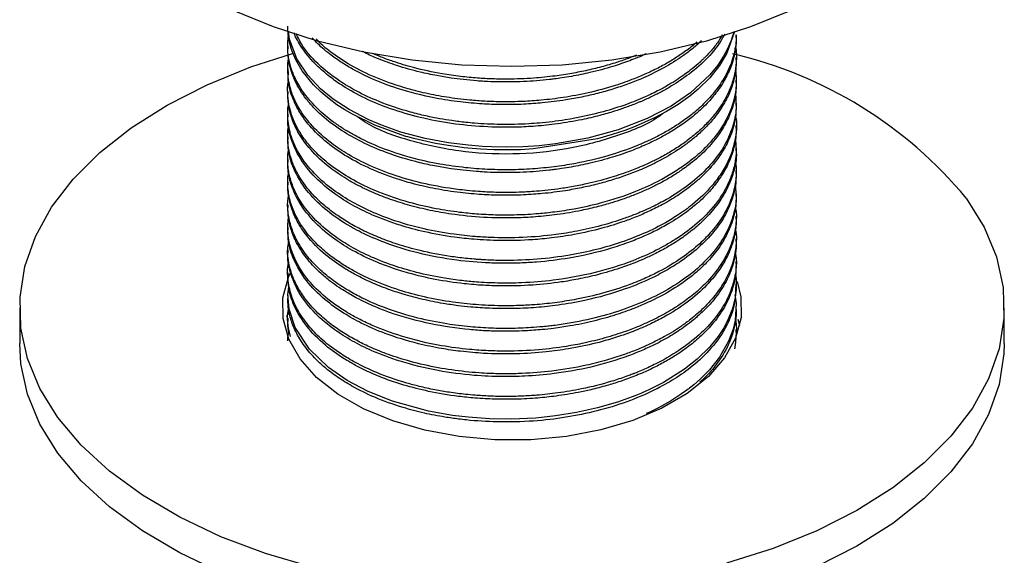
# Model space of a CAD drawing. Units: millimetres. Extents: x 5 to 995, y 5 to 995.
# Drawn here: x 826 to 871, y 772 to 797 of the extents above; entities that cross this region are included whole.
import ezdxf

# ---------------------------------------------------------------- set-up
doc = ezdxf.new("R2010")
doc.units = ezdxf.units.MM

msp = doc.modelspace()

# ---------------------------------------------------------------- linework, layer by layer
at = {"color": 7, "linetype": 'Continuous', "lineweight": 25}
for p, q in [((859.145, 795.744), (859.145, 795.874)), ((838.645, 795.356), (838.645, 795.226)), ((859.145, 794.708), (859.145, 794.837)), ((838.645, 794.318), (838.645, 794.189)), ((859.145, 793.671), (859.145, 793.8)), ((838.645, 793.282), (838.645, 793.152)), ((859.145, 792.634), (859.145, 792.763)), ((838.645, 792.245), (838.645, 792.115)), ((859.145, 791.596), (859.145, 791.726)), ((838.645, 791.208), (838.645, 791.078)), ((859.145, 790.559), (859.145, 790.689)), ((838.645, 790.171), (838.645, 790.041)), ((859.145, 789.523), (859.145, 789.652)), ((838.645, 789.133), (838.645, 789.004)), ((859.145, 788.485), (859.145, 788.615)), ((838.645, 788.097), (838.645, 787.967)), ((859.145, 787.448), (859.145, 787.578)), ((838.645, 787.06), (838.645, 786.93)), ((859.145, 786.411), (859.145, 786.541)), ((838.645, 786.023), (838.645, 785.893)), ((859.145, 785.374), (859.145, 785.504)), ((838.645, 784.985), (838.645, 784.856)), ((859.145, 784.338), (859.145, 784.467)), ((838.645, 783.949), (838.645, 783.819)), ((826.395, 783.387), (826.395, 781.754)), ((859.145, 783.3), (859.145, 783.43)), ((871.395, 781.754), (871.395, 783.387)), ((838.645, 782.911), (838.645, 782.782)), ((859.217, 782.867), (859.299, 782.571)), ((859.145, 782.263), (859.145, 782.393))]:
    msp.add_line(p, q, dxfattribs=at)
at = {"color": 7, "linetype": 'Continuous', "lineweight": 25, "flags": 128}
for points in [[(861.677, 796.998), (859.802, 796.23), (857.79, 795.588), (855.666, 795.08), (853.457, 794.713), (851.19, 794.49), (848.895, 794.416), (846.6, 794.49), (844.333, 794.713), (842.124, 795.08), (840, 795.588), (837.988, 796.23), (836.114, 796.998)], [(859.061, 796.029), (859.056, 795.982), (858.712, 795.033), (858.371, 794.461), (857.935, 793.911), (857.41, 793.389), (857.016, 793.062), (856.482, 792.681), (855.963, 792.362), (855.406, 792.066), (854.519, 791.672), (854.047, 791.494), (853.476, 791.306), (852.8, 791.116), (849.879, 790.648), (849.276, 790.615), (848.672, 790.603), (848.069, 790.611), (847.468, 790.64), (846.873, 790.689), (846.716, 790.706), (846.416, 790.741), (845.976, 790.803), (845.402, 790.902), (844.401, 791.129), (844.131, 791.203), (844.05, 791.226), (844.02, 791.235), (844.01, 791.238), (844.006, 791.239), (844.005, 791.239), (844.004, 791.24), (844.004, 791.24), (844.004, 791.24), (844.004, 791.24), (844.004, 791.24), (844.004, 791.24), (844.004, 791.24), (842.625, 791.732), (841.602, 792.234), (841.255, 792.439), (840.896, 792.675), (840.532, 792.944), (840.172, 793.248), (839.824, 793.588), (839.307, 794.231), (839.018, 794.726), (838.874, 795.053), (838.839, 795.149), (838.827, 795.184), (838.823, 795.195), (838.822, 795.198), (838.821, 795.2), (838.821, 795.201), (838.821, 795.201), (838.821, 795.201), (838.821, 795.201), (838.821, 795.201), (838.821, 795.201), (838.821, 795.201), (838.728, 795.533), (838.669, 795.867), (838.646, 796.203), (838.648, 796.263)], [(859.034, 796.021), (859.029, 795.999), (858.997, 795.882), (858.98, 795.823), (858.979, 795.82), (858.978, 795.818), (858.978, 795.817), (858.978, 795.817), (858.978, 795.817), (858.978, 795.817), (858.978, 795.817), (858.978, 795.817), (858.978, 795.817), (858.978, 795.817), (858.978, 795.817), (858.977, 795.815), (858.976, 795.812), (858.974, 795.806), (858.906, 795.606), (858.747, 795.233), (858.565, 794.893), (858.296, 794.485), (857.941, 794.047), (857.052, 793.22), (856.167, 792.612), (855.074, 792.038), (853.753, 791.523), (852.355, 791.139), (850.882, 790.879), (850.143, 790.798), (849.397, 790.749), (848.648, 790.732), (847.964, 790.745), (847.551, 790.765), (846.891, 790.817), (845.996, 790.929), (844.923, 791.131), (843.82, 791.425), (842.984, 791.716), (842.353, 791.982), (841.452, 792.45), (840.724, 792.928), (840.145, 793.402), (839.56, 794.02), (839.061, 794.77), (838.727, 795.669), (838.688, 796.025)], [(839.804, 771.506), (837.632, 772.143), (835.592, 772.912), (833.708, 773.803), (832.003, 774.807), (830.495, 775.912), (829.203, 777.104), (828.141, 778.37), (827.323, 779.695), (826.758, 781.063), (826.453, 782.458), (826.41, 783.865), (826.632, 785.265), (827.114, 786.644), (827.851, 787.984), (828.836, 789.271), (830.055, 790.488), (831.496, 791.623), (833.14, 792.66), (834.969, 793.589), (836.961, 794.399), (838.868, 795.015)], [(869.649, 788.404), (870.467, 787.079), (871.032, 785.711), (871.337, 784.316), (871.38, 782.91), (871.159, 781.509), (870.676, 780.131), (869.939, 778.79), (868.955, 777.504), (867.735, 776.286), (866.295, 775.152), (864.65, 774.114), (862.821, 773.185), (860.829, 772.376), (858.697, 771.695)], [(859.187, 784.588), (859.359, 783.886), (859.366, 782.935), (859.114, 781.995), (858.611, 781.089), (857.869, 780.24), (856.906, 779.468), (855.745, 778.793), (854.416, 778.231), (852.951, 777.796), (851.386, 777.499), (849.759, 777.346), (848.112, 777.343), (846.483, 777.488), (844.914, 777.778), (843.443, 778.207), (842.107, 778.763), (840.937, 779.433), (839.964, 780.2), (839.21, 781.046), (838.695, 781.949), (838.431, 782.888), (838.424, 783.839), (838.676, 784.779), (838.757, 784.966)], [(859.11, 784.922), (859.137, 784.705), (859.135, 784.2), (859.076, 783.765), (859.024, 783.535), (858.991, 783.417), (858.987, 783.402), (858.986, 783.399), (858.985, 783.397), (858.985, 783.397), (858.985, 783.396), (858.985, 783.396), (858.985, 783.396), (858.985, 783.396), (858.985, 783.396), (858.985, 783.396), (858.985, 783.395), (858.983, 783.392), (858.98, 783.382), (858.959, 783.312), (858.919, 783.196), (858.766, 782.827), (858.585, 782.484), (858.316, 782.068), (857.933, 781.594), (857.356, 781.027), (856.777, 780.57), (855.82, 779.968), (855.18, 779.643), (854.98, 779.552), (854.867, 779.502), (854.844, 779.492), (854.843, 779.492), (854.843, 779.492), (854.843, 779.492), (854.843, 779.492), (854.843, 779.492), (854.843, 779.492), (854.843, 779.492), (854.842, 779.491), (854.842, 779.491), (854.841, 779.491), (854.838, 779.49), (854.819, 779.481), (854.78, 779.465), (854.701, 779.431), (854.382, 779.304), (853.721, 779.069), (852.799, 778.801), (851.839, 778.588), (850.89, 778.435), (849.989, 778.341), (848.863, 778.29), (847.875, 778.304), (846.894, 778.373), (846.179, 778.458), (845.074, 778.654), (843.441, 779.105), (842.329, 779.549), (841.357, 780.062), (840.503, 780.653), (839.634, 781.486), (838.983, 782.483), (838.706, 783.319), (838.645, 783.985), (838.691, 784.32)], [(859.086, 783.995), (859.141, 783.593), (859.089, 782.797), (858.999, 782.407), (858.793, 781.849), (858.381, 781.125), (857.927, 780.551), (857.514, 780.133), (857.198, 779.857), (857.014, 779.709), (856.991, 779.692), (856.99, 779.691), (856.989, 779.69), (856.989, 779.69), (856.989, 779.69), (856.989, 779.69), (856.989, 779.69), (856.989, 779.69), (856.989, 779.69), (856.989, 779.69), (856.989, 779.69), (856.988, 779.689), (856.974, 779.678), (856.945, 779.656), (856.887, 779.613), (856.649, 779.442), (856.141, 779.115), (855.595, 778.81), (855.191, 778.611), (855.03, 778.541)], [(838.611, 782.978), (838.676, 783.146), (838.687, 783.174)], [(859.145, 782.263), (859.145, 782.258), (859.117, 781.816), (859.083, 781.596), (859.073, 781.541), (859.067, 781.514), (859.065, 781.507), (859.065, 781.507), (859.065, 781.507)], [(835.592, 771.278), (833.708, 772.17), (832.003, 773.174), (830.495, 774.279), (829.203, 775.471), (828.141, 776.737), (827.323, 778.062), (826.758, 779.43), (826.453, 780.825), (826.395, 781.754)], [(871.395, 781.754), (871.38, 781.277), (871.159, 779.876), (870.676, 778.498), (869.939, 777.157), (868.955, 775.871), (867.735, 774.653), (866.295, 773.519), (864.65, 772.481), (862.821, 771.552)]]:
    msp.add_lwpolyline(points, dxfattribs=at)
at = {"color": 7, "linetype": 'Continuous', "lineweight": 25}
msp.add_arc((854.559, 775.92), 19.584, 39.602, 76.9912, dxfattribs=at)
for points, knots in [([(859.138, 795.874), (859.139, 795.788), (859.141, 795.572), (859.098, 795.269), (859.023, 794.919), (858.898, 794.517), (858.66, 793.991), (858.273, 793.385), (857.767, 792.801), (857.217, 792.302), (856.69, 791.906), (856.182, 791.577), (855.674, 791.291), (855.094, 791.003), (854.247, 790.642), (853.081, 790.259), (851.822, 789.976), (850.688, 789.808), (849.696, 789.718), (848.716, 789.687), (847.734, 789.709), (846.699, 789.788), (845.326, 789.983), (843.871, 790.339), (842.734, 790.765), (842.083, 791.07), (841.679, 791.28), (841.267, 791.518), (840.699, 791.893), (839.968, 792.487), (839.337, 793.221), (838.942, 793.937), (838.75, 794.486), (838.658, 794.96), (838.64, 795.38), (838.65, 795.659), (838.677, 795.798), (838.679, 795.811)], [0, 0, 0, 0, 0.013232, 0.033143, 0.046469, 0.067321, 0.095698, 0.129797, 0.166102, 0.195856, 0.220556, 0.243089, 0.263846, 0.283855, 0.311452, 0.357832, 0.403717, 0.432651, 0.463401, 0.494531, 0.521594, 0.552804, 0.589714, 0.650818, 0.697032, 0.714553, 0.728339, 0.747322, 0.768624, 0.808418, 0.864377, 0.900262, 0.929887, 0.954923, 0.977452, 0.997883, 1, 1, 1, 1]), ([(859.142, 795.744), (859.143, 795.701), (859.145, 795.559), (859.126, 795.349), (859.087, 795.083), (859.023, 794.787), (858.889, 794.362), (858.65, 793.845), (858.284, 793.277), (857.885, 792.805), (857.479, 792.407), (857.074, 792.062), (856.569, 791.692), (856.032, 791.357), (855.475, 791.058), (854.912, 790.792), (854.248, 790.522), (853.427, 790.243), (852.536, 790.003), (851.747, 789.843), (851.201, 789.755), (850.864, 789.709), (850.478, 789.662), (850.006, 789.617), (849.409, 789.58), (848.811, 789.563), (848.213, 789.567), (847.701, 789.588), (847.184, 789.622), (846.68, 789.669), (846.069, 789.748), (845.406, 789.859), (844.391, 790.076), (843.22, 790.432), (842.046, 790.939), (841.048, 791.506), (840.329, 792.049), (839.814, 792.551), (839.482, 792.937), (839.204, 793.337), (839, 793.71), (838.845, 794.076), (838.729, 794.457), (838.653, 794.849), (838.655, 795.114), (838.655, 795.226)], [0, 0, 0, 0, 0.006881, 0.022276, 0.03312, 0.048763, 0.069205, 0.100922, 0.13264, 0.164358, 0.183418, 0.205353, 0.230164, 0.257848, 0.277477, 0.299693, 0.324493, 0.351879, 0.387213, 0.414834, 0.428961, 0.439656, 0.446918, 0.465504, 0.484089, 0.502675, 0.52126, 0.539845, 0.550545, 0.569921, 0.587659, 0.609253, 0.6347, 0.689521, 0.733565, 0.77331, 0.822151, 0.845946, 0.869741, 0.893535, 0.91733, 0.934674, 0.956023, 0.981377, 1, 1, 1, 1]), ([(858.605, 795.9), (858.56, 795.813), (858.222, 795.155), (857.499, 794.444), (856.606, 793.795), (856.193, 793.53), (855.756, 793.28), (855.295, 793.044), (854.949, 792.888), (854.713, 792.788), (854.478, 792.691), (854.096, 792.545), (853.536, 792.356), (852.87, 792.164), (852.003, 791.961), (851.019, 791.793), (850.021, 791.687), (848.893, 791.628), (847.599, 791.648), (846.111, 791.797), (844.679, 792.072), (843.351, 792.463), (842.17, 792.949), (841.257, 793.455), (840.53, 793.966), (839.886, 794.527), (839.35, 795.169), (839.041, 795.677), (838.944, 795.927), (838.932, 795.959)], [0, 0, 0, 0, 0.017372, 0.131141, 0.153974, 0.176807, 0.19964, 0.222473, 0.245306, 0.248598, 0.255078, 0.277603, 0.299704, 0.327471, 0.360903, 0.404481, 0.442574, 0.475179, 0.53251, 0.588831, 0.646652, 0.704473, 0.759389, 0.813279, 0.850048, 0.891916, 0.948175, 0.993434, 1, 1, 1, 1]), ([(858.499, 795.87), (858.432, 795.748), (858.287, 795.481), (858.013, 795.162), (857.798, 794.928), (857.684, 794.813), (857.626, 794.757), (857.596, 794.728), (857.583, 794.716), (857.578, 794.711), (857.578, 794.711), (857.578, 794.711), (857.578, 794.711), (857.578, 794.71), (857.578, 794.71), (857.578, 794.71), (857.577, 794.71), (857.577, 794.709), (857.518, 794.653), (857.346, 794.496), (857.083, 794.277), (856.767, 794.041), (856.447, 793.821), (856.065, 793.584), (855.576, 793.312), (854.937, 793.003), (854.086, 792.661), (852.883, 792.28), (851.539, 791.992), (850.382, 791.85), (849.608, 791.794), (849.015, 791.77), (848.387, 791.768), (847.772, 791.786), (847.243, 791.821), (846.699, 791.871), (846.172, 791.937), (845.564, 792.035), (844.928, 792.162), (843.975, 792.398), (842.881, 792.766), (841.819, 793.262), (840.921, 793.799), (840.057, 794.477), (839.371, 795.213), (839.121, 795.743), (839.032, 795.932)], [0, 0, 0, 0, 0.025084, 0.054662, 0.069454, 0.07685, 0.080549, 0.082398, 0.083322, 0.083438, 0.083441, 0.083443, 0.083443, 0.083445, 0.083448, 0.083455, 0.083468, 0.083521, 0.08363, 0.09625, 0.119973, 0.136, 0.154802, 0.17638, 0.199792, 0.231896, 0.271201, 0.317847, 0.388456, 0.434836, 0.453715, 0.478534, 0.503578, 0.526465, 0.549907, 0.56545, 0.590619, 0.612749, 0.639156, 0.669199, 0.734275, 0.787268, 0.829797, 0.8867, 0.959735, 1, 1, 1, 1]), ([(857.553, 795.603), (857.474, 795.528), (857.271, 795.332), (856.911, 795.05), (856.356, 794.66), (855.671, 794.26), (854.881, 793.887), (854.176, 793.608), (853.506, 793.383), (852.809, 793.186), (852.09, 793.02), (851.248, 792.866), (850.508, 792.773), (849.864, 792.719), (849.413, 792.693), (848.909, 792.677), (848.276, 792.676), (847.476, 792.706), (846.479, 792.796), (845.158, 793), (843.756, 793.357), (842.65, 793.782), (841.991, 794.097), (841.553, 794.331), (841.099, 794.604), (840.558, 794.985), (840.103, 795.364), (839.852, 795.64), (839.769, 795.732)], [0, 0, 0, 0, 0.0207157, 0.0536762, 0.0822673, 0.1398211, 0.1861807, 0.2213396, 0.2568255, 0.2923114, 0.3277974, 0.3632834, 0.4138252, 0.4323987, 0.453345, 0.476664, 0.5023555, 0.541342, 0.5882057, 0.6429432, 0.7325467, 0.8023791, 0.8298824, 0.8533818, 0.8868499, 0.9228901, 0.9745093, 1, 1, 1, 1]), ([(857.349, 795.545), (857.276, 795.481), (857.064, 795.293), (856.67, 795.005), (856.174, 794.683), (855.634, 794.379), (855.071, 794.104), (854.399, 793.82), (853.523, 793.509), (852.436, 793.215), (851.295, 793), (850.289, 792.877), (849.364, 792.815), (848.503, 792.8), (847.696, 792.825), (847.007, 792.876), (846.262, 792.959), (845.427, 793.091), (844.488, 793.3), (843.009, 793.731), (841.734, 794.31), (840.708, 795.004), (840.252, 795.357), (840.022, 795.604), (839.948, 795.683)], [0, 0, 0, 0, 0.018768, 0.054617, 0.089574, 0.124021, 0.161074, 0.193783, 0.241986, 0.306854, 0.364063, 0.412877, 0.453809, 0.497613, 0.536732, 0.570204, 0.59803, 0.646522, 0.695541, 0.744249, 0.888079, 0.928489, 0.976836, 1, 1, 1, 1]), ([(859.115, 795.283), (859.117, 795.27), (859.163, 795.044), (859.15, 794.638), (859.074, 794.042), (858.883, 793.415), (858.559, 792.769), (858.141, 792.19), (857.751, 791.761), (857.423, 791.452), (857.083, 791.164), (856.676, 790.86), (856.168, 790.531), (855.657, 790.244), (855.197, 790.018), (854.73, 789.81), (854.136, 789.574), (853.306, 789.298), (852.429, 789.073), (851.631, 788.915), (850.999, 788.816), (850.425, 788.748), (849.841, 788.697), (849.089, 788.657), (848.239, 788.654), (847.442, 788.693), (846.861, 788.744), (846.048, 788.837), (844.939, 789.03), (843.586, 789.401), (842.406, 789.86), (841.43, 790.368), (840.536, 790.964), (839.791, 791.634), (839.251, 792.333), (838.924, 792.945), (838.747, 793.462), (838.659, 793.929), (838.639, 794.352), (838.651, 794.639), (838.679, 794.785), (838.68, 794.79)], [0, 0, 0, 0, 0.001864, 0.034085, 0.060561, 0.091357, 0.129166, 0.161057, 0.185283, 0.201839, 0.215451, 0.23759, 0.259729, 0.281868, 0.299627, 0.312475, 0.333462, 0.362582, 0.396256, 0.417531, 0.436783, 0.454014, 0.469221, 0.48904, 0.520893, 0.544618, 0.560211, 0.573308, 0.618628, 0.66355, 0.707609, 0.746467, 0.782093, 0.831192, 0.871435, 0.902611, 0.932332, 0.954628, 0.976922, 0.999217, 1, 1, 1, 1]), ([(859.144, 794.708), (859.14, 794.567), (859.131, 794.276), (859.051, 793.853), (858.908, 793.373), (858.645, 792.787), (858.244, 792.181), (857.767, 791.643), (857.333, 791.238), (856.906, 790.897), (856.35, 790.509), (855.668, 790.11), (854.878, 789.738), (854.169, 789.458), (853.497, 789.232), (852.799, 789.036), (852.08, 788.87), (851.241, 788.717), (850.503, 788.624), (849.862, 788.571), (849.409, 788.544), (848.903, 788.529), (848.267, 788.528), (847.466, 788.558), (846.47, 788.649), (845.436, 788.809), (844.491, 789.022), (843.737, 789.241), (843.168, 789.439), (842.451, 789.722), (841.602, 790.133), (840.617, 790.769), (839.802, 791.489), (839.201, 792.26), (838.835, 793.023), (838.646, 793.659), (838.672, 794.052), (838.681, 794.189)], [0, 0, 0, 0, 0.022064, 0.045714, 0.066898, 0.098546, 0.140648, 0.168587, 0.193612, 0.215724, 0.234921, 0.273224, 0.304319, 0.328201, 0.352001, 0.3758, 0.3996, 0.423399, 0.456999, 0.469473, 0.483576, 0.499306, 0.516664, 0.542785, 0.574218, 0.610962, 0.643123, 0.669666, 0.690591, 0.705895, 0.751932, 0.795272, 0.846061, 0.89363, 0.934871, 0.977329, 1, 1, 1, 1]), ([(855.031, 795.002), (854.999, 794.987), (854.759, 794.873), (854.254, 794.675), (853.435, 794.392), (852.542, 794.153), (851.752, 793.992), (851.206, 793.904), (850.871, 793.858), (850.488, 793.811), (850.016, 793.766), (849.42, 793.728), (848.821, 793.711), (848.223, 793.715), (847.711, 793.735), (847.193, 793.769), (846.688, 793.816), (846.077, 793.895), (845.415, 794.005), (844.576, 794.185), (843.675, 794.437), (842.839, 794.75), (842.31, 794.967), (842.087, 795.094), (842.056, 795.111)], [0, 0, 0, 0, 0.008513, 0.065225, 0.127821, 0.209017, 0.272324, 0.304589, 0.328894, 0.34524, 0.387756, 0.430272, 0.472788, 0.515304, 0.55782, 0.58243, 0.626796, 0.667351, 0.716685, 0.774795, 0.860026, 0.932023, 0.990781, 1, 1, 1, 1]), ([(854.591, 794.943), (854.514, 794.912), (854.245, 794.802), (853.742, 794.626), (853.075, 794.423), (852.364, 794.246), (851.625, 794.098), (850.802, 793.972), (849.82, 793.873), (848.866, 793.837), (848.006, 793.85), (847.289, 793.888), (846.514, 793.963), (845.525, 794.107), (844.487, 794.331), (843.573, 794.608), (842.96, 794.83), (842.661, 794.961), (842.535, 795.016)], [0, 0, 0, 0, 0.021399, 0.075397, 0.134769, 0.19414, 0.253512, 0.314743, 0.390577, 0.484059, 0.536213, 0.590645, 0.651821, 0.719739, 0.829361, 0.911374, 0.962678, 1, 1, 1, 1]), ([(859.112, 794.241), (859.125, 794.128), (859.166, 793.772), (859.118, 793.235), (858.978, 792.67), (858.776, 792.155), (858.489, 791.629), (858.094, 791.094), (857.69, 790.661), (857.288, 790.295), (856.848, 789.944), (856.299, 789.571), (855.536, 789.134), (854.447, 788.632), (853.115, 788.193), (851.851, 787.911), (850.901, 787.763), (850.029, 787.67), (849.126, 787.62), (848.176, 787.619), (847.301, 787.664), (846.392, 787.754), (845.35, 787.916), (844.094, 788.209), (842.868, 788.625), (841.759, 789.142), (840.783, 789.74), (840.032, 790.364), (839.487, 790.977), (839.142, 791.487), (838.925, 791.927), (838.782, 792.323), (838.679, 792.732), (838.642, 793.204), (838.633, 793.554), (838.678, 793.726), (838.681, 793.738)], [0, 0, 0, 0, 0.016982, 0.053504, 0.080416, 0.102391, 0.132654, 0.162918, 0.18962, 0.206437, 0.228142, 0.254734, 0.280238, 0.321863, 0.376225, 0.413888, 0.44094, 0.462917, 0.49233, 0.521335, 0.547221, 0.570573, 0.603722, 0.643727, 0.691992, 0.731436, 0.772457, 0.820552, 0.850824, 0.881096, 0.907013, 0.923249, 0.945051, 0.972419, 0.998148, 1, 1, 1, 1]), ([(859.143, 793.671), (859.144, 793.655), (859.149, 793.512), (859.121, 793.207), (859.034, 792.719), (858.83, 792.128), (858.421, 791.362), (857.792, 790.6), (857.127, 790.027), (856.638, 789.67), (856.24, 789.409), (855.779, 789.144), (855.296, 788.897), (854.873, 788.705), (854.423, 788.52), (853.976, 788.354), (853.42, 788.173), (852.795, 787.998), (851.967, 787.806), (851.01, 787.644), (850.012, 787.538), (848.886, 787.48), (847.592, 787.5), (846.27, 787.634), (845.15, 787.831), (844.217, 788.057), (843.357, 788.327), (842.534, 788.648), (841.872, 788.967), (841.197, 789.352), (840.45, 789.863), (839.701, 790.561), (839.153, 791.313), (838.846, 791.968), (838.676, 792.569), (838.656, 792.954), (838.646, 793.152)], [0, 0, 0, 0, 0.002488, 0.022438, 0.04801, 0.079498, 0.116901, 0.173759, 0.211664, 0.225526, 0.245601, 0.266696, 0.285053, 0.304613, 0.316038, 0.335693, 0.353371, 0.374706, 0.399698, 0.435515, 0.466842, 0.493678, 0.540583, 0.587167, 0.618888, 0.650608, 0.682329, 0.71131, 0.744639, 0.763924, 0.801438, 0.854713, 0.899015, 0.936229, 0.967147, 1, 1, 1, 1]), ([(859.103, 793.154), (859.123, 792.945), (859.173, 792.44), (858.998, 791.624), (858.604, 790.739), (857.98, 789.896), (857.12, 789.082), (856.197, 788.457), (855.384, 788.03), (854.894, 787.807), (854.461, 787.628), (853.851, 787.399), (852.974, 787.129), (851.927, 786.889), (850.249, 786.618), (848.655, 786.548), (847.109, 786.642), (846.091, 786.753), (844.797, 786.988), (843.478, 787.363), (842.316, 787.83), (841.356, 788.336), (840.442, 788.961), (839.615, 789.738), (839.012, 790.626), (838.696, 791.494), (838.635, 792.142), (838.652, 792.538), (838.678, 792.677), (838.685, 792.718)], [0, 0, 0, 0, 0.03141, 0.07585, 0.122834, 0.168317, 0.21315, 0.266026, 0.29193, 0.309169, 0.320734, 0.338629, 0.372981, 0.407912, 0.437758, 0.527009, 0.547481, 0.576676, 0.619677, 0.66903, 0.708825, 0.747487, 0.786736, 0.837453, 0.891023, 0.937185, 0.977735, 0.993566, 1, 1, 1, 1]), ([(859.145, 792.634), (859.137, 792.454), (859.117, 791.993), (858.921, 791.293), (858.532, 790.508), (858.009, 789.812), (857.431, 789.245), (856.928, 788.839), (856.407, 788.474), (855.828, 788.128), (855.19, 787.807), (854.604, 787.552), (853.889, 787.282), (852.948, 786.991), (851.835, 786.739), (850.771, 786.578), (849.639, 786.471), (848.443, 786.438), (847.249, 786.498), (846.091, 786.624), (844.953, 786.829), (843.679, 787.17), (842.573, 787.584), (841.586, 788.076), (840.703, 788.635), (839.832, 789.372), (839.133, 790.262), (838.761, 791.155), (838.634, 791.765), (838.653, 792.063), (838.657, 792.115)], [0, 0, 0, 0, 0.028247, 0.072497, 0.110898, 0.156406, 0.191386, 0.214518, 0.235103, 0.26615, 0.290556, 0.312557, 0.333485, 0.368927, 0.410604, 0.443489, 0.47063, 0.516994, 0.55459, 0.58242, 0.627384, 0.66621, 0.714746, 0.751696, 0.789629, 0.839254, 0.898594, 0.950603, 0.991343, 1, 1, 1, 1]), ([(859.108, 792.143), (859.117, 792.1), (859.192, 791.744), (859.129, 791.233), (858.983, 790.612), (858.785, 790.094), (858.476, 789.533), (857.956, 788.842), (857.286, 788.194), (856.51, 787.629), (855.731, 787.163), (854.876, 786.748), (853.847, 786.355), (852.758, 786.033), (851.473, 785.762), (850.083, 785.587), (848.85, 785.538), (848.004, 785.555), (847.571, 785.578), (847.356, 785.592), (847.248, 785.601), (847.198, 785.605), (847.177, 785.606), (847.17, 785.607), (847.167, 785.607), (847.166, 785.607), (847.165, 785.607), (847.165, 785.607), (847.165, 785.607), (847.165, 785.607), (847.165, 785.607), (847.163, 785.607), (847.033, 785.618), (846.665, 785.653), (845.829, 785.759), (844.772, 785.963), (843.711, 786.262), (842.863, 786.568), (842.14, 786.887), (841.494, 787.23), (840.885, 787.615), (840.29, 788.068), (839.705, 788.631), (839.27, 789.2), (838.998, 789.693), (838.862, 790.019), (838.77, 790.299), (838.687, 790.635), (838.636, 791.098), (838.641, 791.481), (838.684, 791.694), (838.688, 791.716)], [0, 0, 0, 0, 0.0064589, 0.053678, 0.0758569, 0.1003663, 0.132964, 0.1638583, 0.213124, 0.245768, 0.2720708, 0.3108455, 0.3428687, 0.3798206, 0.4178309, 0.462879, 0.5048951, 0.5270047, 0.5380614, 0.5435899, 0.5463542, 0.5477364, 0.5480819, 0.5482547, 0.5483411, 0.5483627, 0.5483681, 0.5483708, 0.5483721, 0.548373, 0.5483761, 0.5483881, 0.5485863, 0.5600897, 0.5816016, 0.6249952, 0.6596825, 0.6875428, 0.7149504, 0.7416909, 0.7669091, 0.7966514, 0.8309161, 0.8702467, 0.8945922, 0.9125827, 0.9231525, 0.9396501, 0.9662232, 0.9964607, 1, 1, 1, 1]), ([(855.809, 792.28), (855.765, 792.246), (855.226, 791.815), (853.725, 791.216), (851.437, 790.588), (848.927, 790.359), (846.417, 790.495), (844.115, 791.02), (842.546, 791.593), (841.953, 792.037), (841.854, 792.11)], [0, 0, 0, 0, 0.01381, 0.17193, 0.332862, 0.491113, 0.649228, 0.81016, 0.968417, 1, 1, 1, 1]), ([(859.144, 791.596), (859.14, 791.452), (859.132, 791.203), (859.069, 790.835), (858.949, 790.37), (858.685, 789.736), (858.231, 789.048), (857.741, 788.507), (857.308, 788.107), (856.793, 787.696), (856.166, 787.282), (855.482, 786.912), (854.865, 786.624), (854.18, 786.349), (853.083, 785.983), (851.678, 785.657), (850.277, 785.483), (849.324, 785.428), (848.608, 785.413), (847.636, 785.432), (846.249, 785.55), (844.62, 785.854), (843.163, 786.306), (842.053, 786.791), (841.139, 787.305), (840.26, 787.941), (839.448, 788.77), (838.909, 789.683), (838.668, 790.466), (838.659, 790.912), (838.656, 791.078)], [0, 0, 0, 0, 0.022641, 0.039222, 0.05814, 0.096477, 0.141409, 0.173606, 0.192528, 0.215756, 0.253708, 0.279368, 0.30153, 0.326313, 0.355917, 0.417886, 0.465092, 0.488355, 0.506905, 0.531813, 0.579061, 0.637658, 0.691976, 0.734695, 0.769236, 0.813042, 0.868532, 0.926081, 0.972442, 1, 1, 1, 1]), ([(859.104, 791.07), (859.125, 790.854), (859.161, 790.489), (859.076, 789.934), (858.909, 789.329), (858.524, 788.533), (857.859, 787.679), (857.067, 786.987), (856.41, 786.534), (855.928, 786.246), (855.297, 785.909), (854.268, 785.452), (852.7, 784.959), (850.972, 784.639), (849.46, 784.515), (848.28, 784.503), (847.364, 784.548), (846.554, 784.626), (845.629, 784.756), (844.569, 784.976), (843.401, 785.322), (842.364, 785.734), (841.447, 786.212), (840.587, 786.778), (839.844, 787.43), (839.262, 788.16), (838.91, 788.818), (838.747, 789.326), (838.673, 789.71), (838.642, 790.043), (838.639, 790.35), (838.672, 790.547), (838.682, 790.605)], [0, 0, 0, 0, 0.032498, 0.054878, 0.083935, 0.124488, 0.179023, 0.224335, 0.249421, 0.268463, 0.285046, 0.32474, 0.382191, 0.441464, 0.48442, 0.517602, 0.546663, 0.566645, 0.591175, 0.632256, 0.66794, 0.709719, 0.746144, 0.77996, 0.828542, 0.869157, 0.907237, 0.937687, 0.951202, 0.968627, 0.99073, 1, 1, 1, 1]), ([(859.136, 790.559), (859.139, 790.533), (859.177, 790.204), (859.069, 789.753), (858.884, 789.17), (858.635, 788.627), (858.221, 787.995), (857.659, 787.379), (857.078, 786.875), (856.516, 786.472), (855.956, 786.129), (855.429, 785.849), (854.942, 785.624), (854.422, 785.407), (853.733, 785.155), (852.867, 784.9), (851.966, 784.697), (850.978, 784.529), (849.788, 784.4), (848.59, 784.368), (847.545, 784.407), (846.548, 784.49), (845.393, 784.664), (844.283, 784.925), (843.39, 785.206), (842.517, 785.541), (841.639, 785.968), (840.703, 786.561), (839.836, 787.294), (839.142, 788.178), (838.759, 789.07), (838.644, 789.684), (838.649, 789.989), (838.65, 790.041)], [0, 0, 0, 0, 0.004178, 0.051777, 0.070662, 0.097548, 0.139868, 0.176651, 0.20702, 0.235201, 0.2584, 0.2816, 0.30068, 0.315574, 0.340504, 0.375462, 0.404956, 0.429582, 0.470653, 0.517006, 0.540818, 0.568421, 0.611192, 0.652608, 0.681066, 0.707212, 0.751797, 0.789588, 0.839163, 0.897939, 0.949466, 0.991325, 1, 1, 1, 1]), ([(859.095, 790.146), (859.116, 790), (859.174, 789.609), (859.114, 789.085), (858.993, 788.584), (858.828, 788.122), (858.536, 787.545), (858.075, 786.912), (857.444, 786.264), (856.653, 785.637), (855.803, 785.126), (854.988, 784.732), (854.145, 784.385), (853.09, 784.045), (851.966, 783.785), (851.106, 783.645), (850.502, 783.572), (849.961, 783.521), (849.259, 783.479), (848.511, 783.468), (847.811, 783.489), (847.075, 783.534), (846.09, 783.642), (844.911, 783.857), (843.66, 784.195), (842.601, 784.594), (841.781, 784.996), (841.164, 785.358), (840.591, 785.753), (839.873, 786.363), (839.213, 787.157), (838.849, 787.927), (838.71, 788.457), (838.65, 788.846), (838.632, 789.232), (838.673, 789.516), (838.691, 789.633)], [0, 0, 0, 0, 0.021726, 0.058526, 0.077984, 0.097295, 0.128709, 0.167562, 0.199634, 0.239584, 0.283562, 0.305752, 0.331992, 0.373564, 0.410942, 0.437764, 0.451876, 0.465294, 0.486034, 0.514095, 0.53136, 0.548143, 0.579796, 0.620332, 0.658297, 0.703161, 0.733558, 0.755072, 0.782352, 0.814196, 0.870586, 0.920036, 0.939371, 0.955098, 0.981477, 1, 1, 1, 1]), ([(859.134, 789.523), (859.134, 789.383), (859.133, 789.061), (859.022, 788.53), (858.791, 787.882), (858.33, 787.082), (857.616, 786.274), (856.783, 785.608), (856.031, 785.131), (855.182, 784.68), (853.944, 784.164), (852.478, 783.75), (851.086, 783.505), (850.011, 783.389), (848.961, 783.336), (847.96, 783.346), (847.098, 783.404), (846.393, 783.481), (845.655, 783.589), (844.808, 783.759), (843.964, 783.984), (843.182, 784.244), (842.458, 784.535), (841.796, 784.859), (841.077, 785.277), (840.269, 785.859), (839.552, 786.588), (839.084, 787.3), (838.831, 787.867), (838.693, 788.396), (838.634, 788.767), (838.649, 788.978), (838.651, 789.004)], [0, 0, 0, 0, 0.021957, 0.050546, 0.083891, 0.125797, 0.182758, 0.226005, 0.255122, 0.284831, 0.331381, 0.394741, 0.434088, 0.465608, 0.496103, 0.531953, 0.558786, 0.577232, 0.599199, 0.630239, 0.661495, 0.686773, 0.715536, 0.745054, 0.768976, 0.812405, 0.867799, 0.906973, 0.938504, 0.964883, 0.995799, 1, 1, 1, 1]), ([(859.099, 788.993), (859.121, 788.787), (859.173, 788.295), (858.999, 787.482), (858.609, 786.596), (857.981, 785.75), (857.17, 784.98), (856.183, 784.293), (855.027, 783.694), (853.317, 783.034), (851.774, 782.69), (850.59, 782.546), (850.224, 782.508), (849.625, 782.46), (848.832, 782.43), (847.906, 782.443), (846.937, 782.506), (845.811, 782.647), (844.471, 782.918), (843.173, 783.322), (842.144, 783.77), (841.368, 784.191), (840.724, 784.615), (840.09, 785.133), (839.508, 785.747), (839.065, 786.416), (838.796, 787.056), (838.657, 787.667), (838.624, 788.162), (838.673, 788.475), (838.687, 788.559)], [0, 0, 0, 0, 0.031082, 0.073955, 0.122613, 0.168129, 0.212002, 0.258003, 0.30276, 0.347608, 0.43823, 0.446136, 0.455015, 0.471251, 0.499824, 0.525674, 0.553935, 0.586923, 0.628897, 0.681463, 0.719622, 0.745504, 0.77811, 0.808453, 0.845672, 0.888797, 0.921665, 0.950118, 0.986675, 1, 1, 1, 1]), ([(859.145, 788.485), (859.14, 788.339), (859.13, 788.044), (859.058, 787.67), (858.958, 787.313), (858.779, 786.835), (858.431, 786.207), (857.904, 785.555), (857.266, 784.946), (856.468, 784.346), (855.663, 783.888), (854.971, 783.562), (854.394, 783.319), (853.597, 783.036), (852.617, 782.761), (851.662, 782.564), (850.871, 782.447), (850.193, 782.373), (849.389, 782.315), (848.524, 782.299), (847.676, 782.327), (846.592, 782.407), (845.14, 782.623), (843.777, 782.992), (842.853, 783.336), (842.338, 783.559), (841.928, 783.759), (841.602, 783.935), (841.296, 784.115), (840.962, 784.328), (840.57, 784.611), (840.073, 785.024), (839.516, 785.606), (839.062, 786.286), (838.793, 786.941), (838.662, 787.48), (838.657, 787.815), (838.655, 787.967)], [0, 0, 0, 0, 0.023044, 0.046245, 0.059216, 0.079834, 0.123094, 0.162408, 0.192825, 0.235239, 0.281583, 0.295789, 0.317086, 0.347075, 0.381626, 0.417243, 0.44057, 0.457102, 0.481234, 0.515815, 0.537605, 0.560515, 0.617991, 0.677597, 0.701723, 0.722041, 0.73855, 0.752625, 0.76446, 0.780061, 0.799969, 0.824184, 0.863156, 0.909772, 0.944511, 0.974777, 1, 1, 1, 1]), ([(859.104, 787.967), (859.118, 787.895), (859.162, 787.676), (859.143, 787.381), (859.12, 787.141), (859.106, 787.048), (859.103, 787.028), (859.103, 787.026), (859.103, 787.025), (859.102, 787.025), (859.102, 787.025), (859.102, 787.025), (859.102, 787.025), (859.102, 787.024), (859.102, 787.024), (859.102, 787.023), (859.102, 787.021), (859.1, 787.012), (859.09, 786.944), (859.058, 786.773), (858.977, 786.458), (858.812, 786.009), (858.468, 785.354), (857.949, 784.686), (857.293, 784.067), (856.676, 783.594), (855.985, 783.158), (855.322, 782.813), (854.686, 782.531), (854.001, 782.265), (853.157, 781.997), (852.249, 781.773), (851.24, 781.585), (850.053, 781.439), (848.849, 781.388), (847.792, 781.412), (846.803, 781.481), (845.446, 781.662), (843.948, 782.019), (842.74, 782.464), (841.971, 782.826), (841.396, 783.141), (840.687, 783.597), (839.927, 784.231), (839.058, 785.275), (838.679, 786.271), (838.633, 787.108), (838.666, 787.379), (838.68, 787.499)], [0, 0, 0, 0, 0.010934, 0.033183, 0.044309, 0.04709, 0.047264, 0.047351, 0.047394, 0.047396, 0.047396, 0.047397, 0.047397, 0.047399, 0.047401, 0.047446, 0.047541, 0.047751, 0.048867, 0.057744, 0.07368, 0.096673, 0.126719, 0.17659, 0.206396, 0.236201, 0.266005, 0.29581, 0.314317, 0.336417, 0.368285, 0.398998, 0.423457, 0.46202, 0.506418, 0.530631, 0.556475, 0.595599, 0.655436, 0.701678, 0.725009, 0.745547, 0.773607, 0.821556, 0.86712, 0.956809, 0.980975, 1, 1, 1, 1]), ([(859.136, 787.448), (859.138, 787.366), (859.144, 787.067), (859.061, 786.618), (858.895, 786.081), (858.657, 785.564), (858.297, 784.996), (857.736, 784.331), (856.935, 783.629), (856.039, 783.054), (855.278, 782.665), (854.772, 782.439), (854.309, 782.254), (853.663, 782.022), (852.715, 781.744), (851.572, 781.507), (850.349, 781.341), (849.048, 781.255), (847.92, 781.273), (847.076, 781.335), (846.434, 781.4), (845.598, 781.523), (844.421, 781.769), (843.174, 782.153), (842.057, 782.641), (841.138, 783.158), (840.258, 783.795), (839.451, 784.618), (838.913, 785.526), (838.669, 786.309), (838.66, 786.76), (838.657, 786.93)], [0, 0, 0, 0, 0.012945, 0.047086, 0.070694, 0.098656, 0.130969, 0.165668, 0.214951, 0.263085, 0.287641, 0.30805, 0.321616, 0.339309, 0.378015, 0.419229, 0.451182, 0.49422, 0.540604, 0.556109, 0.573802, 0.601723, 0.636997, 0.691428, 0.734613, 0.769398, 0.813146, 0.868671, 0.92517, 0.971817, 1, 1, 1, 1]), ([(859.105, 787.005), (859.113, 786.969), (859.157, 786.768), (859.148, 786.334), (859.063, 785.621), (858.764, 784.824), (858.271, 784.041), (857.703, 783.401), (857.204, 782.964), (856.853, 782.697), (856.592, 782.511), (856.268, 782.299), (855.798, 782.023), (855.311, 781.774), (854.854, 781.568), (854.444, 781.399), (853.916, 781.202), (853.175, 780.967), (852.101, 780.696), (850.809, 780.478), (849.571, 780.377), (848.617, 780.357), (847.957, 780.371), (847.34, 780.406), (846.548, 780.475), (845.485, 780.628), (844.306, 780.897), (843.291, 781.219), (842.499, 781.537), (841.84, 781.855), (841.247, 782.193), (840.658, 782.592), (840.028, 783.114), (839.49, 783.701), (839.136, 784.243), (838.978, 784.562), (838.889, 784.772), (838.815, 784.967), (838.687, 785.417), (838.606, 785.903), (838.672, 786.292), (838.691, 786.401)], [0, 0, 0, 0, 0.005555, 0.030414, 0.065046, 0.112941, 0.152263, 0.190254, 0.220906, 0.231205, 0.240851, 0.257037, 0.273993, 0.299546, 0.313966, 0.324747, 0.343846, 0.369114, 0.399065, 0.447067, 0.48767, 0.509847, 0.532023, 0.546627, 0.565241, 0.60379, 0.644758, 0.679169, 0.708253, 0.732007, 0.757159, 0.783908, 0.814587, 0.857541, 0.888823, 0.906277, 0.910225, 0.923132, 0.938049, 0.982591, 1, 1, 1, 1]), ([(859.133, 786.411), (859.136, 786.314), (859.142, 786.055), (859.07, 785.638), (858.91, 785.062), (858.595, 784.392), (858.142, 783.759), (857.706, 783.291), (857.413, 783.019), (857.131, 782.78), (856.741, 782.478), (856.162, 782.096), (855.505, 781.737), (854.858, 781.436), (853.911, 781.056), (852.572, 780.655), (850.959, 780.366), (849.594, 780.246), (848.366, 780.222), (847.026, 780.283), (845.435, 780.493), (843.858, 780.881), (842.569, 781.363), (841.58, 781.857), (840.695, 782.419), (839.828, 783.155), (839.132, 784.043), (838.761, 784.935), (838.633, 785.544), (838.653, 785.843), (838.656, 785.893)], [0, 0, 0, 0, 0.015337, 0.040632, 0.065928, 0.106931, 0.149436, 0.173336, 0.190655, 0.199872, 0.219036, 0.250144, 0.280036, 0.301765, 0.32627, 0.385814, 0.439755, 0.481767, 0.513673, 0.554131, 0.607042, 0.666195, 0.714808, 0.751988, 0.789957, 0.839666, 0.898742, 0.950437, 0.991663, 1, 1, 1, 1]), ([(859.102, 785.906), (859.119, 785.803), (859.176, 785.453), (859.099, 784.792), (858.84, 783.93), (858.316, 783.047), (857.583, 782.229), (856.663, 781.49), (855.755, 780.952), (855.061, 780.621), (854.719, 780.475), (854.552, 780.407), (854.471, 780.375), (854.43, 780.359), (854.412, 780.352), (854.406, 780.35), (854.406, 780.35), (854.406, 780.35), (854.406, 780.35), (854.405, 780.35), (854.405, 780.35), (854.405, 780.349), (854.403, 780.349), (854.365, 780.334), (854.264, 780.295), (853.956, 780.182), (853.238, 779.944), (852.2, 779.68), (851.042, 779.483), (850.13, 779.384), (849.337, 779.335), (848.611, 779.32), (847.892, 779.335), (847.28, 779.373), (846.666, 779.43), (846.05, 779.509), (845.341, 779.631), (844.694, 779.773), (843.786, 780.014), (842.786, 780.363), (841.802, 780.831), (840.969, 781.327), (840.258, 781.864), (839.604, 782.522), (839.139, 783.174), (838.805, 783.889), (838.638, 784.636), (838.619, 785.195), (838.686, 785.485), (838.688, 785.497)], [0, 0, 0, 0, 0.01555, 0.052563, 0.09884, 0.146264, 0.191756, 0.236447, 0.2828, 0.304713, 0.315023, 0.320017, 0.322473, 0.323691, 0.324297, 0.324335, 0.324345, 0.324349, 0.32435, 0.324351, 0.324356, 0.324374, 0.324413, 0.324491, 0.328403, 0.335034, 0.35645, 0.400884, 0.434291, 0.462642, 0.482815, 0.504929, 0.527044, 0.546781, 0.559736, 0.582513, 0.603158, 0.625971, 0.644535, 0.693031, 0.730825, 0.759557, 0.801214, 0.836915, 0.878948, 0.912311, 0.953782, 0.997979, 1, 1, 1, 1]), ([(859.135, 785.375), (859.132, 785.197), (859.127, 784.878), (859.042, 784.497), (858.968, 784.243), (858.901, 784.051), (858.792, 783.779), (858.54, 783.279), (858.106, 782.666), (857.511, 782.055), (856.97, 781.609), (856.454, 781.248), (855.946, 780.938), (855.403, 780.651), (854.913, 780.426), (854.401, 780.214), (853.865, 780.018), (853.202, 779.812), (852.561, 779.645), (851.791, 779.479), (850.98, 779.346), (850.027, 779.244), (849.248, 779.201), (848.584, 779.193), (848.113, 779.201), (847.65, 779.221), (847.1, 779.257), (846.224, 779.347), (845.129, 779.532), (844.057, 779.805), (843.194, 780.091), (842.452, 780.39), (841.791, 780.714), (841.069, 781.134), (840.263, 781.716), (839.467, 782.527), (838.928, 783.424), (838.67, 784.208), (838.664, 784.674), (838.662, 784.856)], [0, 0, 0, 0, 0.02782, 0.050237, 0.06022, 0.068241, 0.080999, 0.104227, 0.149875, 0.184858, 0.214471, 0.23563, 0.258838, 0.282045, 0.302987, 0.316202, 0.339761, 0.361215, 0.385489, 0.404512, 0.437048, 0.463368, 0.494276, 0.509734, 0.525193, 0.538233, 0.553126, 0.576954, 0.621532, 0.660032, 0.687211, 0.715451, 0.745688, 0.769334, 0.812839, 0.868307, 0.922773, 0.969849, 1, 1, 1, 1]), ([(859.112, 784.338), (859.107, 784.062), (859.097, 783.471), (858.722, 782.518), (858.084, 781.569), (857.23, 780.756), (856.343, 780.125), (855.348, 779.57), (854.164, 779.066), (852.795, 778.647), (851.36, 778.352), (849.828, 778.176), (848.298, 778.139), (847.154, 778.211), (846.363, 778.301), (845.714, 778.395), (844.859, 778.561), (843.77, 778.848), (842.644, 779.254), (841.66, 779.738), (840.914, 780.205), (840.345, 780.637), (839.808, 781.138), (839.331, 781.713), (838.968, 782.339), (838.758, 782.916), (838.659, 783.399), (838.652, 783.69), (838.649, 783.819)], [0, 0, 0, 0, 0.043304, 0.092756, 0.152534, 0.202728, 0.242085, 0.280815, 0.329009, 0.376543, 0.422897, 0.469199, 0.520939, 0.564898, 0.576512, 0.596581, 0.627683, 0.661252, 0.709363, 0.75289, 0.783589, 0.813744, 0.842529, 0.88091, 0.919225, 0.951793, 0.978611, 1, 1, 1, 1]), ([(838.768, 782.077), (838.726, 782.248), (838.64, 782.603), (838.628, 783.029), (838.674, 783.278), (838.686, 783.343)], [0, 0, 0, 0, 0.408022, 0.846369, 1, 1, 1, 1]), ([(859.142, 783.3), (859.143, 783.251), (859.144, 783.107), (859.121, 782.855), (859.061, 782.487), (858.893, 781.889), (858.506, 781.121), (857.972, 780.436), (857.592, 780.082), (857.487, 779.983)], [0, 0, 0, 0, 0.0425604, 0.1228608, 0.2172155, 0.3586907, 0.6415686, 0.9004891, 1, 1, 1, 1]), ([(838.695, 782.259), (838.681, 782.327), (838.647, 782.5), (838.655, 782.676), (838.659, 782.782)], [0, 0, 0, 0, 0.39243, 1, 1, 1, 1]), ([(859.112, 782.827), (859.118, 782.796), (859.167, 782.542), (859.146, 782.286), (859.127, 782.06)], [0, 0, 0, 0, 0.11989, 1, 1, 1, 1]), ([(838.654, 781.875), (838.65, 781.904), (838.636, 782.032), (838.669, 782.16), (838.695, 782.259)], [0, 0, 0, 0, 0.228587, 1, 1, 1, 1])]:
    msp.add_open_spline(points, degree=3, knots=knots, dxfattribs=at)

doc.saveas('drawing.dxf')
